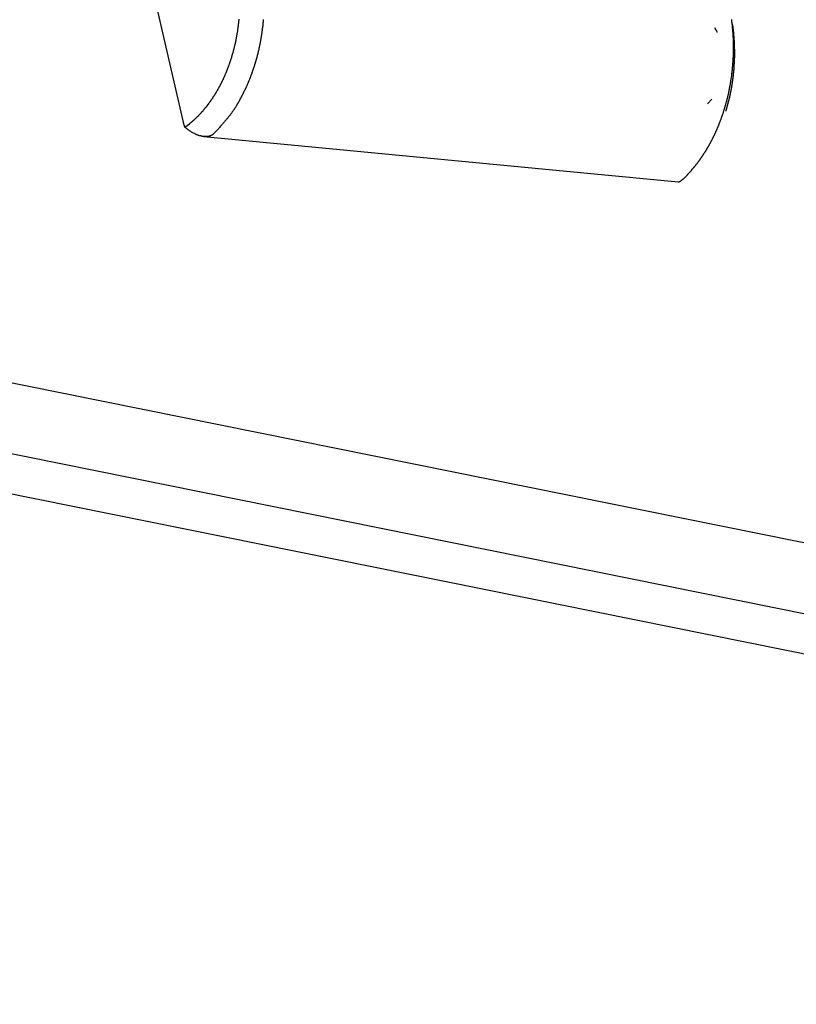
# Model space of a CAD drawing. Extents: x -29 to 29, y -16.3 to 16.2.
# Drawn here: x 6.6 to 8.9, y -7.4 to -4.5 of the extents above; entities that cross this region are included whole.
import ezdxf

# ---------------------------------------------------------------- set-up
doc = ezdxf.new("R2010")
doc.units = 0
doc.layers.get('0').update_dxf_attribs({"linetype": 'CONTINUOUS'})

msp = doc.modelspace()

# ---------------------------------------------------------------- linework, layer by layer
at = {"color": 0}
for points in [[(7.0796, -4.8515), (6.9216, -4.1683)], [(7.0796, -4.8515), (6.9216, -4.1683)], [(7.0796, -4.8515), (6.9216, -4.1683)], [(7.0796, -4.8515), (6.9216, -4.1683)], [(7.0796, -4.8515), (6.9216, -4.1683)], [(7.0796, -4.8515), (6.9216, -4.1683)], [(7.0796, -4.8515), (6.9216, -4.1683)], [(7.0796, -4.8515), (6.9216, -4.1683)], [(7.0796, -4.8515), (6.9216, -4.1683)], [(7.0796, -4.8515), (6.9216, -4.1683)], [(7.0796, -4.8515), (6.9216, -4.1683)], [(7.0796, -4.8515), (6.9216, -4.1683)], [(7.0796, -4.8515), (6.9216, -4.1683)], [(7.0796, -4.8515), (6.9216, -4.1683)], [(7.0796, -4.8515), (6.9216, -4.1683)], [(7.0796, -4.8515), (6.9216, -4.1683)], [(7.0796, -4.8515), (6.9216, -4.1683)], [(7.0796, -4.8515), (6.9216, -4.1683)], [(7.0796, -4.8515), (6.9216, -4.1683)], [(7.0796, -4.8515), (6.9216, -4.1683)], [(7.0796, -4.8515), (6.9216, -4.1683)], [(0.8246, -4.4471), (14.2193, -7.1503)], [(0.8246, -4.4471), (14.2193, -7.1503)], [(0.8246, -4.4471), (14.2193, -7.1503)], [(0.8246, -4.4471), (14.2193, -7.1503)], [(0.8246, -4.4471), (14.2193, -7.1503)], [(0.8246, -4.4471), (14.2193, -7.1503)], [(0.8246, -4.4471), (14.2193, -7.1503)], [(0.8246, -4.4471), (14.2193, -7.1503)], [(0.8246, -4.4471), (14.2193, -7.1503)], [(0.8246, -4.4471), (14.2193, -7.1503)], [(0.8246, -4.4471), (14.2193, -7.1503)], [(0.8246, -4.4471), (14.2193, -7.1503)], [(0.8246, -4.4471), (14.2193, -7.1503)], [(0.8246, -4.4471), (14.2193, -7.1503)], [(0.8246, -4.4471), (14.2193, -7.1503)], [(0.8246, -4.4471), (14.2193, -7.1503)], [(0.8246, -4.4471), (14.2193, -7.1503)], [(0.8246, -4.4471), (14.2193, -7.1503)], [(0.8246, -4.4471), (14.2193, -7.1503)], [(0.8246, -4.4471), (14.2193, -7.1503)], [(0.8246, -4.4471), (14.2193, -7.1503)], [(7.0814, -4.8578), (7.0946, -4.848), (7.0946, -4.848), (7.0952, -4.8471), (7.0961, -4.8465), (7.0968, -4.8458), (7.0977, -4.8452), (7.0983, -4.8443), (7.0992, -4.8437), (7.1001, -4.8431), (7.101, -4.8425), (7.1016, -4.8416), (7.1025, -4.841), (7.1033, -4.8403), (7.1042, -4.8397), (7.1048, -4.8388), (7.1057, -4.8382), (7.1066, -4.8376), (7.1075, -4.837), (7.1075, -4.837), (7.1081, -4.8361), (7.109, -4.8354), (7.1097, -4.8345), (7.1106, -4.8339), (7.1112, -4.833), (7.1121, -4.8324), (7.113, -4.8315), (7.1139, -4.8309), (7.1145, -4.83), (7.1154, -4.8293), (7.1161, -4.8284), (7.117, -4.8278), (7.1176, -4.8269), (7.1185, -4.8263), (7.1194, -4.8254), (7.1203, -4.8248), (7.1203, -4.8248), (7.1209, -4.8239), (7.1218, -4.823), (7.1224, -4.8221), (7.1233, -4.8213), (7.1239, -4.8204), (7.1248, -4.8195), (7.1257, -4.8186), (7.1266, -4.818), (7.1272, -4.8171), (7.1281, -4.8162), (7.1287, -4.8153), (7.1296, -4.8146), (7.1302, -4.8137), (7.1311, -4.8128), (7.132, -4.8119), (7.1329, -4.8113), (7.1329, -4.8113), (7.1335, -4.8102), (7.1344, -4.8093), (7.135, -4.8084), (7.1359, -4.8075), (7.1365, -4.8066), (7.1374, -4.8057), (7.1381, -4.8048), (7.139, -4.8039), (7.1396, -4.8029), (7.1405, -4.802), (7.1411, -4.8011), (7.142, -4.8002), (7.1426, -4.7993), (7.1435, -4.7984), (7.1443, -4.7975), (7.1452, -4.7966), (7.1452, -4.7966), (7.1458, -4.7954), (7.1466, -4.7945), (7.1472, -4.7935), (7.1481, -4.7926), (7.1487, -4.7914), (7.1496, -4.7905), (7.1502, -4.7896), (7.1511, -4.7887), (7.1517, -4.7875), (7.1525, -4.7866), (7.1531, -4.7856), (7.154, -4.7847), (7.1546, -4.7835), (7.1555, -4.7826), (7.1561, -4.7817), (7.157, -4.7808), (7.157, -4.7808), (7.1576, -4.7796), (7.1583, -4.7785), (7.1589, -4.7773), (7.1598, -4.7764), (7.1604, -4.7752), (7.1613, -4.7743), (7.1619, -4.7731), (7.1628, -4.7722), (7.1634, -4.771), (7.164, -4.77), (7.1646, -4.7688), (7.1655, -4.7679), (7.1661, -4.7667), (7.1669, -4.7658), (7.1675, -4.7646), (7.1684, -4.7637), (7.1684, -4.7637), (7.169, -4.7625), (7.1696, -4.7613), (7.1702, -4.7601), (7.1711, -4.7592), (7.1717, -4.758), (7.1723, -4.7568), (7.1729, -4.7556), (7.1738, -4.7547), (7.1744, -4.7535), (7.175, -4.7523), (7.1756, -4.7511), (7.1765, -4.7501), (7.1771, -4.7489), (7.1777, -4.7477), (7.1783, -4.7465), (7.1792, -4.7456), (7.1792, -4.7456), (7.1798, -4.7444), (7.1804, -4.7432), (7.181, -4.742), (7.1816, -4.7408), (7.1822, -4.7396), (7.1828, -4.7384), (7.1834, -4.7372), (7.1843, -4.736), (7.1849, -4.7348), (7.1855, -4.7336), (7.1861, -4.7324), (7.1867, -4.7312), (7.1873, -4.73), (7.1879, -4.7288), (7.1885, -4.7276), (7.1893, -4.7265), (7.1893, -4.7265), (7.1899, -4.725), (7.1905, -4.7238), (7.1911, -4.7226), (7.1917, -4.7214), (7.1923, -4.72), (7.1929, -4.7188), (7.1935, -4.7176), (7.1941, -4.7164), (7.1945, -4.7149), (7.1951, -4.7137), (7.1957, -4.7125), (7.1963, -4.7113), (7.1969, -4.7101), (7.1975, -4.7089), (7.1981, -4.7077), (7.1987, -4.7065), (7.1987, -4.7065), (7.199, -4.705), (7.1996, -4.7038), (7.2002, -4.7023), (7.2008, -4.7011), (7.2013, -4.6996), (7.2019, -4.6984), (7.2025, -4.6972), (7.2031, -4.696), (7.2034, -4.6945), (7.204, -4.6933), (7.2046, -4.6919), (7.2052, -4.6907), (7.2055, -4.6892), (7.2061, -4.688), (7.2067, -4.6868), (7.2073, -4.6856), (7.2073, -4.6856), (7.2076, -4.6841), (7.2082, -4.6829), (7.2086, -4.6814), (7.2092, -4.6802), (7.2095, -4.6787), (7.2101, -4.6775), (7.2107, -4.676), (7.2113, -4.6748), (7.2116, -4.6733), (7.2122, -4.6721), (7.2125, -4.6706), (7.2131, -4.6694), (7.2134, -4.6679), (7.214, -4.6667), (7.2145, -4.6652), (7.2151, -4.664), (7.2151, -4.664), (7.2154, -4.6625), (7.2158, -4.661), (7.2161, -4.6595), (7.2167, -4.6583), (7.217, -4.6568), (7.2176, -4.6556), (7.2179, -4.6541), (7.2185, -4.6529), (7.2188, -4.6514), (7.2192, -4.65), (7.2195, -4.6485), (7.2201, -4.6473), (7.2204, -4.6458), (7.221, -4.6446), (7.2213, -4.6431), (7.2219, -4.6419), (7.2219, -4.6419), (7.2222, -4.6404), (7.2225, -4.6389), (7.2228, -4.6374), (7.2234, -4.6362), (7.2237, -4.6347), (7.224, -4.6332), (7.2243, -4.6317), (7.2249, -4.6305), (7.2252, -4.629), (7.2255, -4.6275), (7.2258, -4.626), (7.2263, -4.6248), (7.2266, -4.6233), (7.2269, -4.622), (7.2272, -4.6205), (7.2278, -4.6193), (7.2278, -4.6193), (7.2281, -4.6178), (7.2284, -4.6163), (7.2287, -4.6148), (7.229, -4.6134), (7.2293, -4.6119), (7.2296, -4.6104), (7.2299, -4.6089), (7.2303, -4.6077), (7.2306, -4.6062), (7.2309, -4.6047), (7.2312, -4.6032), (7.2315, -4.602), (7.2318, -4.6005), (7.2321, -4.599), (7.2324, -4.5975), (7.2327, -4.5963), (7.2327, -4.5963), (7.2327, -4.5948), (7.233, -4.5933), (7.2333, -4.5918), (7.2336, -4.5904), (7.2338, -4.5889), (7.2341, -4.5874), (7.2344, -4.5859), (7.2347, -4.5847), (7.2347, -4.5832), (7.235, -4.5817), (7.2353, -4.5802), (7.2356, -4.5789), (7.2358, -4.5774), (7.2361, -4.5759), (7.2364, -4.5744), (7.2367, -4.5732), (7.2367, -4.5732), (7.2367, -4.5717), (7.237, -4.5702), (7.237, -4.5687), (7.2373, -4.5672), (7.2373, -4.5657), (7.2376, -4.5642), (7.2379, -4.5627), (7.2382, -4.5615), (7.2382, -4.56), (7.2385, -4.5585), (7.2385, -4.557), (7.2388, -4.5558), (7.2388, -4.5543), (7.2391, -4.5528), (7.2393, -4.5513), (7.2396, -4.5501), (7.2396, -4.5501), (7.2396, -4.5486), (7.2397, -4.5471), (7.2397, -4.5456), (7.24, -4.5441), (7.24, -4.5426), (7.2403, -4.5411)], [(7.311, -4.5418), (7.311, -4.5433), (7.3107, -4.5448), (7.3107, -4.5463), (7.3105, -4.5478), (7.3105, -4.5493), (7.3102, -4.5507), (7.3102, -4.5522), (7.3099, -4.5537), (7.3099, -4.5552), (7.3096, -4.5567), (7.3096, -4.5582), (7.3095, -4.5597), (7.3095, -4.5612), (7.3095, -4.5612), (7.3092, -4.5625), (7.3089, -4.564), (7.3086, -4.5655), (7.3086, -4.567), (7.3083, -4.5685), (7.3082, -4.57), (7.3079, -4.5715), (7.3079, -4.573), (7.3076, -4.5745), (7.3073, -4.576), (7.307, -4.5775), (7.307, -4.579), (7.3067, -4.5805), (7.3066, -4.582), (7.3063, -4.5835), (7.3063, -4.585), (7.3063, -4.585), (7.306, -4.5862), (7.3057, -4.5877), (7.3054, -4.5892), (7.3053, -4.5907), (7.305, -4.5922), (7.3047, -4.5937), (7.3044, -4.5952), (7.3044, -4.5967), (7.3041, -4.5982), (7.3038, -4.5997), (7.3035, -4.6012), (7.3032, -4.6027), (7.3029, -4.6042), (7.3026, -4.6057), (7.3023, -4.6072), (7.3023, -4.6087), (7.3023, -4.6087), (7.302, -4.6099), (7.3017, -4.6114), (7.3014, -4.6129), (7.3011, -4.6144), (7.3008, -4.6159), (7.3005, -4.6174), (7.3002, -4.6189), (7.2999, -4.6204), (7.2995, -4.6217), (7.2992, -4.6232), (7.2989, -4.6247), (7.2986, -4.6262), (7.2983, -4.6277), (7.298, -4.6292), (7.2977, -4.6307), (7.2974, -4.6322), (7.2974, -4.6322), (7.2968, -4.6334), (7.2965, -4.6349), (7.2962, -4.6364), (7.2959, -4.6379), (7.2954, -4.6392), (7.2951, -4.6407), (7.2948, -4.6422), (7.2945, -4.6437), (7.2939, -4.6449), (7.2936, -4.6464), (7.2933, -4.6479), (7.293, -4.6494), (7.2925, -4.6509), (7.2922, -4.6524), (7.2919, -4.6539), (7.2916, -4.6554), (7.2916, -4.6554), (7.291, -4.6566), (7.2907, -4.6581), (7.2901, -4.6596), (7.2898, -4.6611), (7.2892, -4.6623), (7.2889, -4.6638), (7.2885, -4.6653), (7.2882, -4.6668), (7.2876, -4.668), (7.2873, -4.6695), (7.2867, -4.671), (7.2864, -4.6725), (7.2858, -4.6738), (7.2855, -4.6753), (7.2851, -4.6768), (7.2848, -4.6783), (7.2848, -4.6783), (7.2842, -4.6795), (7.2837, -4.681), (7.2831, -4.6822), (7.2828, -4.6837), (7.2822, -4.6849), (7.2819, -4.6864), (7.2813, -4.6879), (7.281, -4.6894), (7.2804, -4.6906), (7.2799, -4.6921), (7.2793, -4.6934), (7.279, -4.6949), (7.2784, -4.6961), (7.2781, -4.6976), (7.2775, -4.6991), (7.2772, -4.7006), (7.2772, -4.7006), (7.2766, -4.7018), (7.276, -4.7033), (7.2754, -4.7045), (7.2751, -4.706), (7.2745, -4.7072), (7.274, -4.7087), (7.2734, -4.7099), (7.2731, -4.7114), (7.2725, -4.7126), (7.2719, -4.7141), (7.2713, -4.7153), (7.271, -4.7168), (7.2704, -4.718), (7.2698, -4.7195), (7.2692, -4.7208), (7.2689, -4.7223), (7.2689, -4.7223), (7.2683, -4.7235), (7.2677, -4.7247), (7.2671, -4.7259), (7.2665, -4.7274), (7.2659, -4.7286), (7.2653, -4.7301), (7.2647, -4.7313), (7.2643, -4.7328), (7.2637, -4.734), (7.2631, -4.7353), (7.2625, -4.7365), (7.2619, -4.738), (7.2613, -4.7392), (7.2607, -4.7407), (7.2601, -4.7419), (7.2596, -4.7434), (7.2596, -4.7434), (7.2588, -4.7446), (7.2582, -4.7458), (7.2576, -4.747), (7.257, -4.7485), (7.2563, -4.7497), (7.2557, -4.751), (7.2551, -4.7522), (7.2545, -4.7537), (7.2536, -4.7549), (7.253, -4.7561), (7.2524, -4.7573), (7.2518, -4.7588), (7.2511, -4.76), (7.2505, -4.7613), (7.2499, -4.7625), (7.2493, -4.764), (7.2493, -4.764), (7.2485, -4.765), (7.2479, -4.7662), (7.2473, -4.7674), (7.2467, -4.7686), (7.2461, -4.7698), (7.2455, -4.771), (7.2449, -4.7722), (7.2443, -4.7734), (7.2434, -4.7746), (7.2428, -4.7758), (7.2422, -4.777), (7.2416, -4.7782), (7.241, -4.7794), (7.2404, -4.7806), (7.2398, -4.7818), (7.2392, -4.783), (7.2392, -4.783), (7.2386, -4.7839), (7.238, -4.785), (7.2374, -4.7859), (7.2368, -4.7871), (7.2362, -4.788), (7.2356, -4.7892), (7.235, -4.7901), (7.2344, -4.7913), (7.2338, -4.7922), (7.2332, -4.7934), (7.2326, -4.7943), (7.232, -4.7955), (7.2314, -4.7964), (7.2308, -4.7976), (7.2302, -4.7985), (7.2296, -4.7997), (7.2296, -4.7997), (7.2287, -4.8008), (7.2278, -4.802), (7.2269, -4.8032), (7.2263, -4.8044), (7.2254, -4.8056), (7.2246, -4.8068), (7.2237, -4.808), (7.2231, -4.8092), (7.2222, -4.8103), (7.2213, -4.8115), (7.2204, -4.8127), (7.2196, -4.8139), (7.2187, -4.8151), (7.2178, -4.8163), (7.2169, -4.8175), (7.2163, -4.8187), (7.2163, -4.8187), (7.2148, -4.8202), (7.2136, -4.822), (7.2122, -4.8235), (7.211, -4.8253), (7.2095, -4.8268), (7.2083, -4.8286), (7.207, -4.8302), (7.2058, -4.832), (7.2043, -4.8335), (7.203, -4.8351), (7.2015, -4.8366), (7.2003, -4.8384), (7.1988, -4.8399), (7.1975, -4.8416), (7.196, -4.8431), (7.1948, -4.8449), (7.1948, -4.8449), (7.193, -4.8467), (7.1912, -4.8488), (7.1894, -4.8509), (7.1876, -4.853), (7.1858, -4.855), (7.184, -4.8571), (7.1822, -4.8592), (7.1805, -4.8613), (7.1785, -4.8631), (7.1767, -4.8652), (7.1749, -4.8671), (7.1731, -4.8692), (7.1712, -4.871), (7.1694, -4.8731), (7.1676, -4.8752), (7.1658, -4.8773)], [(8.5436, -5.0091), (8.5555, -4.9973), (8.5555, -4.9973), (8.5561, -4.9964), (8.5568, -4.9955), (8.5574, -4.9946), (8.5583, -4.994), (8.5589, -4.9931), (8.5598, -4.9925), (8.5604, -4.9916), (8.5613, -4.991), (8.5619, -4.9901), (8.5626, -4.9892), (8.5632, -4.9883), (8.5641, -4.9877), (8.5647, -4.9868), (8.5656, -4.9862), (8.5662, -4.9853), (8.5671, -4.9847), (8.5671, -4.9847), (8.5677, -4.9838), (8.5683, -4.9829), (8.5689, -4.982), (8.5698, -4.9811), (8.5704, -4.9802), (8.5713, -4.9793), (8.5719, -4.9784), (8.5728, -4.9778), (8.5734, -4.9769), (8.574, -4.976), (8.5746, -4.9751), (8.5755, -4.9744), (8.5761, -4.9735), (8.577, -4.9726), (8.5776, -4.9717), (8.5785, -4.9711), (8.5785, -4.9711), (8.5791, -4.9701), (8.5797, -4.9692), (8.5803, -4.9683), (8.5812, -4.9674), (8.5818, -4.9665), (8.5826, -4.9656), (8.5832, -4.9647), (8.5841, -4.9638), (8.5847, -4.9629), (8.5853, -4.962), (8.5859, -4.9611), (8.5868, -4.9602), (8.5874, -4.9593), (8.5882, -4.9584), (8.5888, -4.9575), (8.5897, -4.9566), (8.5897, -4.9566), (8.5903, -4.9554), (8.5909, -4.9545), (8.5915, -4.9536), (8.5924, -4.9527), (8.593, -4.9516), (8.5936, -4.9507), (8.5942, -4.9498), (8.5951, -4.9489), (8.5957, -4.9477), (8.5963, -4.9468), (8.5969, -4.9459), (8.5978, -4.945), (8.5984, -4.9439), (8.599, -4.943), (8.5996, -4.9421), (8.6005, -4.9412), (8.6005, -4.9412), (8.6011, -4.94), (8.6017, -4.9391), (8.6023, -4.9379), (8.6029, -4.937), (8.6035, -4.9358), (8.6041, -4.9349), (8.6047, -4.934), (8.6056, -4.9331), (8.6062, -4.9319), (8.6068, -4.931), (8.6074, -4.9298), (8.6081, -4.9289), (8.6087, -4.9277), (8.6093, -4.9268), (8.6099, -4.9259), (8.6108, -4.925), (8.6108, -4.925), (8.6114, -4.9238), (8.612, -4.9227), (8.6126, -4.9215), (8.6132, -4.9206), (8.6138, -4.9194), (8.6144, -4.9185), (8.615, -4.9173), (8.6158, -4.9164), (8.6164, -4.9152), (8.617, -4.9142), (8.6176, -4.913), (8.6182, -4.9121), (8.6188, -4.9109), (8.6194, -4.91), (8.62, -4.9088), (8.6207, -4.9079), (8.6207, -4.9079), (8.6212, -4.9067), (8.6218, -4.9055), (8.6224, -4.9043), (8.623, -4.9034), (8.6236, -4.9022), (8.6242, -4.9011), (8.6248, -4.8999), (8.6254, -4.899), (8.6259, -4.8978), (8.6265, -4.8966), (8.6271, -4.8954), (8.6277, -4.8945), (8.6283, -4.8933), (8.6289, -4.8922), (8.6295, -4.891), (8.6301, -4.8901), (8.6301, -4.8901), (8.6304, -4.8889), (8.631, -4.8877), (8.6316, -4.8865), (8.6322, -4.8853), (8.6328, -4.8841), (8.6334, -4.8829), (8.634, -4.8817), (8.6346, -4.8808), (8.6349, -4.8796), (8.6355, -4.8784), (8.6361, -4.8772), (8.6367, -4.8761), (8.6372, -4.8749), (8.6378, -4.8737), (8.6384, -4.8725), (8.639, -4.8716), (8.639, -4.8716), (8.6393, -4.8704), (8.6399, -4.8692), (8.6404, -4.868), (8.641, -4.8668), (8.6413, -4.8656), (8.6419, -4.8644), (8.6425, -4.8632), (8.6431, -4.862), (8.6434, -4.8608), (8.644, -4.8596), (8.6445, -4.8584), (8.6451, -4.8572), (8.6454, -4.856), (8.646, -4.8548), (8.6466, -4.8536), (8.6472, -4.8524), (8.6472, -4.8524), (8.6475, -4.8509), (8.6481, -4.8497), (8.6484, -4.8485), (8.649, -4.8473), (8.6493, -4.8461), (8.6499, -4.8449), (8.6504, -4.8437), (8.651, -4.8425), (8.6513, -4.8411), (8.6519, -4.8399), (8.6522, -4.8387), (8.6528, -4.8375), (8.6531, -4.8363), (8.6537, -4.8351), (8.6543, -4.8339), (8.6549, -4.8327), (8.6549, -4.8327), (8.6552, -4.8312), (8.6556, -4.83), (8.6559, -4.8288), (8.6565, -4.8276), (8.6568, -4.8261), (8.6574, -4.8249), (8.6577, -4.8237), (8.6583, -4.8225), (8.6586, -4.821), (8.6591, -4.8198), (8.6594, -4.8186), (8.66, -4.8174), (8.6603, -4.816), (8.6609, -4.8148), (8.6612, -4.8136), (8.6618, -4.8124), (8.6618, -4.8124), (8.6621, -4.8109), (8.6624, -4.8097), (8.6627, -4.8083), (8.6633, -4.8071), (8.6636, -4.8056), (8.664, -4.8044), (8.6643, -4.8032), (8.6649, -4.802), (8.6652, -4.8005), (8.6655, -4.7993), (8.6658, -4.798), (8.6664, -4.7968), (8.6667, -4.7953), (8.6671, -4.7941), (8.6674, -4.7929), (8.668, -4.7917), (8.668, -4.7917), (8.6683, -4.7902), (8.6686, -4.789), (8.6689, -4.7875), (8.6693, -4.7863), (8.6696, -4.7848), (8.6699, -4.7836), (8.6702, -4.7824), (8.6708, -4.7812), (8.6711, -4.7797), (8.6714, -4.7785), (8.6717, -4.777), (8.6721, -4.7758), (8.6724, -4.7743), (8.6727, -4.7731), (8.673, -4.7719), (8.6736, -4.7707), (8.6736, -4.7707), (8.6739, -4.7692), (8.6742, -4.768), (8.6745, -4.7665), (8.6748, -4.7653), (8.6751, -4.7638), (8.6754, -4.7626), (8.6757, -4.7612), (8.676, -4.76), (8.6762, -4.7585), (8.6765, -4.7573), (8.6768, -4.7558), (8.6771, -4.7546), (8.6774, -4.7531), (8.6777, -4.7519), (8.678, -4.7506), (8.6783, -4.7494), (8.6783, -4.7494), (8.6783, -4.7479), (8.6786, -4.7467), (8.6789, -4.7452), (8.6792, -4.744), (8.6794, -4.7425), (8.6797, -4.7413), (8.68, -4.7398), (8.6803, -4.7386), (8.6803, -4.7371), (8.6806, -4.7359), (8.6809, -4.7344), (8.6812, -4.7332), (8.6814, -4.7317), (8.6817, -4.7305), (8.682, -4.7292), (8.6823, -4.728), (8.6823, -4.728), (8.6823, -4.7265), (8.6826, -4.7253), (8.6827, -4.7238), (8.683, -4.7226), (8.683, -4.7211), (8.6833, -4.7199), (8.6836, -4.7184), (8.6839, -4.7172), (8.6839, -4.7157), (8.6842, -4.7145), (8.6844, -4.713), (8.6847, -4.7118), (8.6847, -4.7103), (8.685, -4.7091), (8.6853, -4.7076), (8.6856, -4.7064), (8.6856, -4.7064), (8.6856, -4.7049), (8.6859, -4.7037), (8.6859, -4.7022), (8.6862, -4.701), (8.6862, -4.6995), (8.6865, -4.6983), (8.6865, -4.6968), (8.6868, -4.6956), (8.6868, -4.6941), (8.6871, -4.6929), (8.6871, -4.6914), (8.6874, -4.6902), (8.6874, -4.6887), (8.6877, -4.6875), (8.6878, -4.6861), (8.6881, -4.6849), (8.6881, -4.6849), (8.6881, -4.6834), (8.6881, -4.6822), (8.6881, -4.6807), (8.6884, -4.6795), (8.6884, -4.678), (8.6886, -4.6768), (8.6886, -4.6753), (8.6889, -4.6741), (8.6889, -4.6726), (8.6889, -4.6714), (8.6889, -4.6699), (8.6892, -4.6687), (8.6892, -4.6672), (8.6895, -4.666), (8.6895, -4.6647), (8.6898, -4.6635), (8.6898, -4.6635), (8.6898, -4.662), (8.6898, -4.6608), (8.6898, -4.6593), (8.6899, -4.6581), (8.6899, -4.6566), (8.6899, -4.6554), (8.6899, -4.6539), (8.6902, -4.6527), (8.6902, -4.6512), (8.6902, -4.65), (8.6902, -4.6485), (8.6905, -4.6473), (8.6905, -4.6458), (8.6905, -4.6446), (8.6905, -4.6434), (8.6908, -4.6422), (8.6908, -4.6422), (8.6908, -4.6407), (8.6908, -4.6395), (8.6908, -4.638), (8.6908, -4.6368), (8.6908, -4.6353), (8.6908, -4.6341), (8.6908, -4.6328), (8.6909, -4.6316), (8.6909, -4.6301), (8.6909, -4.6289), (8.6909, -4.6274), (8.6909, -4.6262), (8.6909, -4.6247), (8.6909, -4.6235), (8.6909, -4.6223), (8.691, -4.6211), (8.691, -4.6211), (8.6908, -4.6196), (8.6908, -4.6184), (8.6908, -4.6169), (8.6908, -4.6157), (8.6908, -4.6142), (8.6908, -4.613), (8.6908, -4.6118), (8.6908, -4.6106), (8.6905, -4.6091), (8.6905, -4.6079), (8.6905, -4.6067), (8.6905, -4.6055), (8.6905, -4.604), (8.6905, -4.6028), (8.6905, -4.6016), (8.6905, -4.6004), (8.6905, -4.6004), (8.6902, -4.5989), (8.6902, -4.5977), (8.6902, -4.5965), (8.6902, -4.5953), (8.69, -4.5938), (8.69, -4.5926), (8.69, -4.5914), (8.69, -4.5902), (8.6897, -4.5887), (8.6897, -4.5875), (8.6897, -4.5863), (8.6897, -4.5851), (8.6894, -4.5836), (8.6894, -4.5824), (8.6894, -4.5812), (8.6894, -4.58), (8.6894, -4.58), (8.6891, -4.5785), (8.6891, -4.5773), (8.6888, -4.5761), (8.6888, -4.5749), (8.6885, -4.5736), (8.6885, -4.5724), (8.6885, -4.5712), (8.6885, -4.57), (8.6882, -4.5685), (8.6882, -4.5673), (8.6879, -4.5661), (8.6879, -4.5649), (8.6876, -4.5637), (8.6876, -4.5625), (8.6876, -4.5613), (8.6876, -4.5601), (8.6876, -4.5601), (8.6873, -4.5587), (8.6873, -4.5575), (8.687, -4.5563), (8.687, -4.5551), (8.6867, -4.5539), (8.6867, -4.5527), (8.6864, -4.5515), (8.6864, -4.5503), (8.6861, -4.5491), (8.686, -4.5479), (8.6857, -4.5467), (8.6857, -4.5455), (8.6854, -4.5443), (8.6854, -4.5431), (8.6851, -4.5419)], [(8.6872, -4.5545), (8.6883, -4.5623), (8.6883, -4.5623), (8.6883, -4.5626), (8.6883, -4.5632), (8.6883, -4.5635), (8.6884, -4.5641), (8.6884, -4.5644), (8.6884, -4.565), (8.6884, -4.5656), (8.6887, -4.5662), (8.6887, -4.5665), (8.6887, -4.5671), (8.6887, -4.5676), (8.689, -4.5682), (8.689, -4.5685), (8.689, -4.5691), (8.689, -4.5697), (8.6893, -4.5703), (8.6893, -4.5703), (8.6893, -4.5706), (8.6893, -4.5712), (8.6893, -4.5715), (8.6893, -4.5721), (8.6893, -4.5724), (8.6893, -4.573), (8.6893, -4.5736), (8.6896, -4.5742), (8.6896, -4.5745), (8.6896, -4.5751), (8.6896, -4.5756), (8.6899, -4.5762), (8.6899, -4.5765), (8.6899, -4.5771), (8.6899, -4.5777), (8.6902, -4.5783), (8.6902, -4.5783), (8.6902, -4.5786), (8.6902, -4.5792), (8.6902, -4.5796), (8.6902, -4.5802), (8.6902, -4.5805), (8.6902, -4.5811), (8.6902, -4.5817), (8.6905, -4.5823), (8.6905, -4.5826), (8.6905, -4.5832), (8.6905, -4.5838), (8.6907, -4.5844), (8.6907, -4.5847), (8.6907, -4.5853), (8.6907, -4.5859), (8.691, -4.5865), (8.691, -4.5865), (8.691, -4.5868), (8.691, -4.5874), (8.691, -4.5878), (8.691, -4.5884), (8.691, -4.5887), (8.691, -4.5893), (8.691, -4.5899), (8.6913, -4.5905), (8.6913, -4.5908), (8.6913, -4.5914), (8.6913, -4.592), (8.6914, -4.5926), (8.6914, -4.5929), (8.6914, -4.5935), (8.6914, -4.5941), (8.6917, -4.5947), (8.6917, -4.5947), (8.6917, -4.595), (8.6917, -4.5956), (8.6917, -4.5961), (8.6917, -4.5967), (8.6917, -4.597), (8.6917, -4.5976), (8.6917, -4.5982), (8.692, -4.5988), (8.692, -4.5991), (8.692, -4.5997), (8.692, -4.6003), (8.692, -4.6009), (8.692, -4.6012), (8.692, -4.6018), (8.692, -4.6024), (8.6923, -4.603), (8.6923, -4.603), (8.6923, -4.6033), (8.6923, -4.6039), (8.6923, -4.6045), (8.6923, -4.6051), (8.6923, -4.6054), (8.6923, -4.606), (8.6923, -4.6066), (8.6924, -4.6072), (8.6924, -4.6075), (8.6924, -4.6081), (8.6924, -4.6087), (8.6924, -4.6093), (8.6924, -4.6096), (8.6924, -4.6102), (8.6924, -4.6108), (8.6927, -4.6114), (8.6927, -4.6114), (8.6927, -4.6117), (8.6927, -4.6123), (8.6927, -4.6129), (8.6927, -4.6135), (8.6927, -4.6138), (8.6927, -4.6144), (8.6927, -4.615), (8.6928, -4.6156), (8.6928, -4.6159), (8.6928, -4.6165), (8.6928, -4.6171), (8.6928, -4.6177), (8.6928, -4.6181), (8.6928, -4.6187), (8.6928, -4.6193), (8.6931, -4.6199), (8.6931, -4.6199), (8.6931, -4.6202), (8.6931, -4.6208), (8.6931, -4.6214), (8.6931, -4.622), (8.6931, -4.6223), (8.6931, -4.6229), (8.6931, -4.6235), (8.6931, -4.6241), (8.6931, -4.6244), (8.6931, -4.625), (8.6931, -4.6256), (8.6931, -4.6262), (8.6931, -4.6266), (8.6931, -4.6272), (8.6931, -4.6278), (8.6933, -4.6284), (8.6933, -4.6284), (8.6933, -4.6287), (8.6933, -4.6293), (8.6933, -4.6299), (8.6933, -4.6305), (8.6933, -4.6308), (8.6933, -4.6314), (8.6933, -4.632), (8.6933, -4.6326), (8.6933, -4.6329), (8.6933, -4.6335), (8.6933, -4.6341), (8.6933, -4.6347), (8.6933, -4.6352), (8.6933, -4.6358), (8.6933, -4.6364), (8.6933, -4.637), (8.6933, -4.637), (8.6933, -4.6373), (8.6933, -4.6379), (8.6933, -4.6385), (8.6933, -4.6391), (8.6933, -4.6394), (8.6933, -4.64), (8.6933, -4.6406), (8.6933, -4.6412), (8.6933, -4.6415), (8.6933, -4.6421), (8.6933, -4.6427), (8.6933, -4.6433), (8.6933, -4.6438), (8.6933, -4.6444), (8.6933, -4.645), (8.6933, -4.6456), (8.6933, -4.6456), (8.6932, -4.6459), (8.6932, -4.6465), (8.6932, -4.6471), (8.6932, -4.6477), (8.6932, -4.648), (8.6932, -4.6486), (8.6932, -4.6492), (8.6932, -4.6498), (8.6932, -4.6501), (8.6932, -4.6507), (8.6932, -4.6513), (8.6932, -4.6519), (8.6932, -4.6525), (8.6932, -4.6531), (8.6932, -4.6537), (8.6932, -4.6543), (8.6932, -4.6543), (8.6929, -4.6546), (8.6929, -4.6552), (8.6929, -4.6558), (8.6929, -4.6564), (8.6929, -4.6568), (8.6929, -4.6574), (8.6929, -4.658), (8.6929, -4.6586), (8.6929, -4.6589), (8.6929, -4.6595), (8.6929, -4.6601), (8.6929, -4.6607), (8.6929, -4.6613), (8.6929, -4.6619), (8.6929, -4.6625), (8.6929, -4.6631), (8.6929, -4.6631), (8.6926, -4.6634), (8.6926, -4.664), (8.6926, -4.6646), (8.6926, -4.6652), (8.6926, -4.6655), (8.6926, -4.6661), (8.6926, -4.6667), (8.6926, -4.6673), (8.6924, -4.6676), (8.6924, -4.6682), (8.6924, -4.6688), (8.6924, -4.6694), (8.6924, -4.67), (8.6924, -4.6706), (8.6924, -4.6712), (8.6924, -4.6718), (8.6924, -4.6718), (8.6921, -4.6721), (8.6921, -4.6727), (8.6921, -4.6733), (8.6921, -4.6739), (8.6921, -4.6743), (8.6921, -4.6749), (8.6921, -4.6755), (8.6921, -4.6761), (8.6919, -4.6764), (8.6919, -4.677), (8.6919, -4.6776), (8.6919, -4.6782), (8.6919, -4.6788), (8.6919, -4.6794), (8.6919, -4.68), (8.6919, -4.6806), (8.6919, -4.6806), (8.6916, -4.6809), (8.6916, -4.6815), (8.6916, -4.6821), (8.6916, -4.6827), (8.6915, -4.6831), (8.6915, -4.6837), (8.6915, -4.6843), (8.6915, -4.6849), (8.6912, -4.6852), (8.6912, -4.6858), (8.6912, -4.6864), (8.6912, -4.687), (8.6912, -4.6876), (8.6912, -4.6882), (8.6912, -4.6888), (8.6912, -4.6894), (8.6912, -4.6894), (8.6909, -4.6897), (8.6909, -4.6903), (8.6909, -4.6909), (8.6909, -4.6915), (8.6907, -4.692), (8.6907, -4.6926), (8.6907, -4.6932), (8.6907, -4.6938), (8.6904, -4.6941), (8.6904, -4.6947), (8.6904, -4.6953), (8.6904, -4.6959), (8.6904, -4.6965), (8.6904, -4.6971), (8.6904, -4.6977), (8.6904, -4.6983), (8.6904, -4.6983), (8.6901, -4.6986), (8.6901, -4.6992), (8.6901, -4.6998), (8.6901, -4.7004), (8.6898, -4.7008), (8.6898, -4.7014), (8.6898, -4.702), (8.6898, -4.7026), (8.6895, -4.7029), (8.6895, -4.7035), (8.6895, -4.7041), (8.6895, -4.7047), (8.6895, -4.7053), (8.6895, -4.7059), (8.6895, -4.7065), (8.6895, -4.7071), (8.6895, -4.7071), (8.6892, -4.7074), (8.6892, -4.708), (8.6892, -4.7086), (8.6892, -4.7092), (8.6889, -4.7097), (8.6889, -4.7103), (8.6889, -4.7109), (8.6889, -4.7115), (8.6886, -4.7118), (8.6886, -4.7124), (8.6886, -4.713), (8.6886, -4.7136), (8.6884, -4.7142), (8.6884, -4.7148), (8.6884, -4.7154), (8.6884, -4.716), (8.6884, -4.716), (8.6881, -4.7163), (8.6881, -4.7169), (8.6881, -4.7175), (8.6881, -4.7181), (8.6878, -4.7185), (8.6878, -4.7191), (8.6878, -4.7197), (8.6878, -4.7203), (8.6875, -4.7206), (8.6875, -4.7212), (8.6875, -4.7218), (8.6875, -4.7224), (8.6872, -4.723), (8.6872, -4.7236), (8.6872, -4.7242), (8.6872, -4.7248), (8.6872, -4.7248), (8.6869, -4.7251), (8.6869, -4.7257), (8.6867, -4.7263), (8.6867, -4.7269), (8.6864, -4.7272), (8.6864, -4.7278), (8.6864, -4.7284), (8.6864, -4.729), (8.6861, -4.7293), (8.6861, -4.7299), (8.6861, -4.7305), (8.6861, -4.7311), (8.6858, -4.7317), (8.6858, -4.7323), (8.6858, -4.7329), (8.6858, -4.7335), (8.6858, -4.7335), (8.6855, -4.7338), (8.6855, -4.7344), (8.6853, -4.735), (8.6853, -4.7356), (8.685, -4.7361), (8.685, -4.7367), (8.685, -4.7373), (8.685, -4.7379), (8.6847, -4.7382), (8.6847, -4.7388), (8.6847, -4.7394), (8.6847, -4.74), (8.6844, -4.7406), (8.6844, -4.7412), (8.6844, -4.7418), (8.6844, -4.7424), (8.6844, -4.7424), (8.6841, -4.7427), (8.6841, -4.7433), (8.6838, -4.7439), (8.6838, -4.7445), (8.6835, -4.7451), (8.6835, -4.7457), (8.6835, -4.7463), (8.6835, -4.7469), (8.6832, -4.7472), (8.6832, -4.7478), (8.683, -4.7484), (8.683, -4.749), (8.6827, -4.7496), (8.6827, -4.7502), (8.6827, -4.7508), (8.6827, -4.7514), (8.6827, -4.7514), (8.6824, -4.7517), (8.6824, -4.7523), (8.6821, -4.7529), (8.6821, -4.7535), (8.6818, -4.7538), (8.6818, -4.7544), (8.6818, -4.755), (8.6818, -4.7556), (8.6815, -4.7559), (8.6815, -4.7565), (8.6813, -4.7571), (8.6813, -4.7577), (8.681, -4.7581), (8.681, -4.7587), (8.681, -4.7593), (8.681, -4.7599), (8.681, -4.7599), (8.6807, -4.7602), (8.6807, -4.7608), (8.6804, -4.7611), (8.6804, -4.7617), (8.6801, -4.762), (8.6801, -4.7626), (8.6801, -4.763), (8.6801, -4.7636), (8.6798, -4.7639), (8.6798, -4.7645), (8.6797, -4.7648), (8.6797, -4.7654), (8.6794, -4.7657), (8.6794, -4.7663), (8.6794, -4.7669), (8.6794, -4.7675), (8.6794, -4.7675), (8.6791, -4.7681), (8.6791, -4.7687), (8.6788, -4.7693), (8.6788, -4.7699), (8.6785, -4.7705), (8.6785, -4.7711), (8.6782, -4.7717), (8.6782, -4.7723), (8.6779, -4.7729), (8.6779, -4.7735), (8.6776, -4.7741), (8.6776, -4.7747), (8.6773, -4.7753), (8.6773, -4.7759), (8.6771, -4.7765), (8.6771, -4.7772), (8.6771, -4.7772), (8.6768, -4.7781), (8.6765, -4.779), (8.6762, -4.7799), (8.676, -4.7808), (8.6757, -4.7817), (8.6754, -4.7826), (8.6751, -4.7835), (8.6751, -4.7844), (8.6748, -4.7853), (8.6745, -4.7862), (8.6742, -4.7871), (8.6741, -4.788), (8.6738, -4.7889), (8.6735, -4.7898), (8.6732, -4.7907), (8.6732, -4.7919), (8.6732, -4.7919), (8.6726, -4.793), (8.6723, -4.7942), (8.672, -4.7954), (8.6717, -4.7966), (8.6714, -4.7978), (8.6711, -4.799), (8.6708, -4.8002), (8.6705, -4.8014), (8.67, -4.8026), (8.6697, -4.8038), (8.6694, -4.805), (8.6691, -4.8062), (8.6688, -4.8074), (8.6685, -4.8086), (8.6682, -4.8098), (8.6679, -4.811)], [(8.636, -4.566), (8.636, -4.566)], [(8.6442, -4.5799), (8.636, -4.566)], [(8.6442, -4.5799), (8.636, -4.566)], [(8.6442, -4.5799), (8.636, -4.566)], [(8.6442, -4.5799), (8.636, -4.566)], [(8.6442, -4.5799), (8.636, -4.566)], [(8.6442, -4.5799), (8.636, -4.566)], [(8.6442, -4.5799), (8.636, -4.566)], [(8.6442, -4.5799), (8.636, -4.566)], [(8.6442, -4.5799), (8.636, -4.566)], [(8.6442, -4.5799), (8.636, -4.566)], [(8.6442, -4.5799), (8.636, -4.566)], [(8.6442, -4.5799), (8.636, -4.566)], [(8.6442, -4.5799), (8.636, -4.566)], [(8.6442, -4.5799), (8.636, -4.566)], [(8.6442, -4.5799), (8.636, -4.566)], [(8.6442, -4.5799), (8.636, -4.566)], [(8.6442, -4.5799), (8.636, -4.566)], [(8.6442, -4.5799), (8.636, -4.566)], [(8.6442, -4.5799), (8.636, -4.566)], [(8.6442, -4.5799), (8.636, -4.566)], [(8.6442, -4.5799), (8.636, -4.566)], [(8.6442, -4.5799), (8.6442, -4.5799)], [(14.1435, -7.344), (0.7488, -4.6408)], [(14.1435, -7.344), (0.7488, -4.6408)], [(14.1435, -7.344), (0.7488, -4.6408)], [(14.1435, -7.344), (0.7488, -4.6408)], [(14.1435, -7.344), (0.7488, -4.6408)], [(14.1435, -7.344), (0.7488, -4.6408)], [(14.1435, -7.344), (0.7488, -4.6408)], [(14.1435, -7.344), (0.7488, -4.6408)], [(14.1435, -7.344), (0.7488, -4.6408)], [(14.1435, -7.344), (0.7488, -4.6408)], [(14.1435, -7.344), (0.7488, -4.6408)], [(14.1435, -7.344), (0.7488, -4.6408)], [(14.1435, -7.344), (0.7488, -4.6408)], [(14.1435, -7.344), (0.7488, -4.6408)], [(14.1435, -7.344), (0.7488, -4.6408)], [(14.1435, -7.344), (0.7488, -4.6408)], [(14.1435, -7.344), (0.7488, -4.6408)], [(14.1435, -7.344), (0.7488, -4.6408)], [(14.1435, -7.344), (0.7488, -4.6408)], [(14.1435, -7.344), (0.7488, -4.6408)], [(14.1435, -7.344), (0.7488, -4.6408)], [(0.6113, -4.7304), (13.9929, -7.4309)], [(0.6113, -4.7304), (13.9929, -7.4309)], [(0.6113, -4.7304), (13.9929, -7.4309)], [(0.6113, -4.7304), (13.9929, -7.4309)], [(0.6113, -4.7304), (13.9929, -7.4309)], [(0.6113, -4.7304), (13.9929, -7.4309)], [(0.6113, -4.7304), (13.9929, -7.4309)], [(0.6113, -4.7304), (13.9929, -7.4309)], [(0.6113, -4.7304), (13.9929, -7.4309)], [(0.6113, -4.7304), (13.9929, -7.4309)], [(0.6113, -4.7304), (13.9929, -7.4309)], [(0.6113, -4.7304), (13.9929, -7.4309)], [(0.6113, -4.7304), (13.9929, -7.4309)], [(0.6113, -4.7304), (13.9929, -7.4309)], [(0.6113, -4.7304), (13.9929, -7.4309)], [(0.6113, -4.7304), (13.9929, -7.4309)], [(0.6113, -4.7304), (13.9929, -7.4309)], [(0.6113, -4.7304), (13.9929, -7.4309)], [(0.6113, -4.7304), (13.9929, -7.4309)], [(0.6113, -4.7304), (13.9929, -7.4309)], [(0.6113, -4.7304), (13.9929, -7.4309)], [(8.6146, -4.7893), (8.6273, -4.775)], [(8.6146, -4.7893), (8.6273, -4.775)], [(8.6146, -4.7893), (8.6273, -4.775)], [(8.6146, -4.7893), (8.6273, -4.775)], [(8.6146, -4.7893), (8.6273, -4.775)], [(8.6146, -4.7893), (8.6273, -4.775)], [(8.6146, -4.7893), (8.6273, -4.775)], [(8.6146, -4.7893), (8.6273, -4.775)], [(8.6146, -4.7893), (8.6273, -4.775)], [(8.6146, -4.7893), (8.6273, -4.775)], [(8.6146, -4.7893), (8.6273, -4.775)], [(8.6146, -4.7893), (8.6273, -4.775)], [(8.6146, -4.7893), (8.6273, -4.775)], [(8.6146, -4.7893), (8.6273, -4.775)], [(8.6146, -4.7893), (8.6273, -4.775)], [(8.6146, -4.7893), (8.6273, -4.775)], [(8.6146, -4.7893), (8.6273, -4.775)], [(8.6146, -4.7893), (8.6273, -4.775)], [(8.6146, -4.7893), (8.6273, -4.775)], [(8.6146, -4.7893), (8.6273, -4.775)], [(8.6146, -4.7893), (8.6273, -4.775)], [(8.6146, -4.7893), (8.6146, -4.7893)], [(8.6273, -4.775), (8.6273, -4.775)], [(7.0796, -4.8515), (7.0796, -4.8515)], [(7.0814, -4.8578), (7.0814, -4.8576), (7.0814, -4.8576), (7.0813, -4.8574), (7.0813, -4.8574), (7.0813, -4.8574), (7.0813, -4.8574), (7.0813, -4.8574), (7.0813, -4.8574), (7.0813, -4.8574), (7.0813, -4.8574), (7.0813, -4.8574), (7.0813, -4.8574), (7.0813, -4.8574), (7.0813, -4.8574), (7.0813, -4.8574), (7.0813, -4.8574), (7.0813, -4.8574), (7.0813, -4.8574), (7.0813, -4.8574), (7.0812, -4.8572), (7.0812, -4.8572), (7.0812, -4.8572), (7.0812, -4.8572), (7.0812, -4.8572), (7.0812, -4.8572), (7.0812, -4.8572), (7.0812, -4.8572), (7.0812, -4.8572), (7.0812, -4.8572), (7.0812, -4.8572), (7.0812, -4.8572), (7.0812, -4.8572), (7.0812, -4.8572), (7.0812, -4.8572), (7.0812, -4.8572), (7.0812, -4.8572), (7.0812, -4.857), (7.0812, -4.857), (7.0812, -4.857), (7.0812, -4.857), (7.0812, -4.857), (7.0812, -4.857), (7.0812, -4.857), (7.0812, -4.857), (7.0812, -4.857), (7.0812, -4.857), (7.0812, -4.857), (7.0812, -4.857), (7.0812, -4.857), (7.0812, -4.857), (7.0812, -4.857), (7.0812, -4.857), (7.0812, -4.857), (7.0811, -4.8568), (7.0811, -4.8568), (7.0811, -4.8568), (7.0811, -4.8568), (7.0811, -4.8568), (7.0811, -4.8568), (7.0811, -4.8568), (7.0811, -4.8568), (7.0811, -4.8568), (7.0811, -4.8568), (7.0811, -4.8568), (7.0811, -4.8568), (7.0811, -4.8568), (7.0811, -4.8568), (7.0811, -4.8568), (7.0811, -4.8568), (7.0811, -4.8568), (7.081, -4.8566), (7.081, -4.8566), (7.081, -4.8566), (7.081, -4.8566), (7.081, -4.8566), (7.081, -4.8566), (7.081, -4.8566), (7.081, -4.8566), (7.081, -4.8566), (7.081, -4.8566), (7.081, -4.8566), (7.081, -4.8566), (7.081, -4.8566), (7.081, -4.8566), (7.081, -4.8566), (7.081, -4.8566), (7.081, -4.8566), (7.081, -4.8563), (7.081, -4.8563), (7.081, -4.8563), (7.081, -4.8563), (7.081, -4.8563), (7.081, -4.8563), (7.081, -4.8563), (7.081, -4.8563), (7.081, -4.8563), (7.081, -4.8563), (7.081, -4.8563), (7.081, -4.8563), (7.081, -4.8563), (7.081, -4.8563), (7.081, -4.8563), (7.081, -4.8563), (7.081, -4.8563), (7.0809, -4.8561), (7.0809, -4.8561), (7.0809, -4.8561), (7.0809, -4.8561), (7.0809, -4.8561), (7.0809, -4.8561), (7.0809, -4.8561), (7.0809, -4.8561), (7.0809, -4.8561), (7.0809, -4.8561), (7.0809, -4.8561), (7.0809, -4.8561), (7.0809, -4.8561), (7.0809, -4.8561), (7.0809, -4.8561), (7.0809, -4.8561), (7.0809, -4.8561), (7.0808, -4.8559), (7.0808, -4.8559), (7.0808, -4.8559), (7.0808, -4.8559), (7.0808, -4.8559), (7.0808, -4.8559), (7.0808, -4.8559), (7.0808, -4.8559), (7.0808, -4.8559), (7.0808, -4.8559), (7.0808, -4.8559), (7.0808, -4.8559), (7.0808, -4.8559), (7.0808, -4.8559), (7.0808, -4.8559), (7.0808, -4.8559), (7.0808, -4.8559), (7.0808, -4.8557), (7.0808, -4.8557), (7.0808, -4.8557), (7.0808, -4.8557), (7.0808, -4.8557), (7.0808, -4.8557), (7.0808, -4.8557), (7.0808, -4.8557), (7.0808, -4.8557), (7.0808, -4.8557), (7.0808, -4.8557), (7.0808, -4.8557), (7.0808, -4.8557), (7.0808, -4.8557), (7.0808, -4.8557), (7.0808, -4.8557), (7.0808, -4.8557), (7.0807, -4.8555), (7.0807, -4.8555), (7.0807, -4.8555), (7.0807, -4.8555), (7.0807, -4.8555), (7.0807, -4.8555), (7.0807, -4.8555), (7.0807, -4.8555), (7.0807, -4.8555), (7.0807, -4.8555), (7.0807, -4.8555), (7.0807, -4.8555), (7.0807, -4.8555), (7.0807, -4.8555), (7.0807, -4.8555), (7.0807, -4.8555), (7.0807, -4.8555), (7.0806, -4.8553), (7.0806, -4.8553), (7.0806, -4.8553), (7.0806, -4.8553), (7.0806, -4.8553), (7.0806, -4.8553), (7.0806, -4.8553), (7.0806, -4.8553), (7.0806, -4.8553), (7.0806, -4.8553), (7.0806, -4.8553), (7.0806, -4.8553), (7.0806, -4.8553), (7.0806, -4.8553), (7.0806, -4.8553), (7.0806, -4.8553), (7.0806, -4.8553), (7.0806, -4.8551), (7.0806, -4.8551), (7.0806, -4.8551), (7.0806, -4.8551), (7.0806, -4.8551), (7.0806, -4.8551), (7.0806, -4.8551), (7.0806, -4.8551), (7.0806, -4.8551), (7.0806, -4.8551), (7.0806, -4.8551), (7.0806, -4.8551), (7.0806, -4.8551), (7.0806, -4.8551), (7.0806, -4.8551), (7.0806, -4.8551), (7.0806, -4.8551), (7.0805, -4.8549), (7.0805, -4.8549), (7.0805, -4.8549), (7.0805, -4.8549), (7.0805, -4.8549), (7.0805, -4.8549), (7.0805, -4.8549), (7.0805, -4.8549), (7.0805, -4.8549), (7.0805, -4.8549), (7.0805, -4.8549), (7.0805, -4.8549), (7.0805, -4.8549), (7.0805, -4.8549), (7.0805, -4.8549), (7.0805, -4.8549), (7.0805, -4.8549), (7.0804, -4.8547), (7.0804, -4.8547), (7.0804, -4.8547), (7.0804, -4.8547), (7.0804, -4.8547), (7.0804, -4.8547), (7.0804, -4.8547), (7.0804, -4.8547), (7.0804, -4.8547), (7.0804, -4.8547), (7.0804, -4.8547), (7.0804, -4.8547), (7.0804, -4.8547), (7.0804, -4.8547), (7.0804, -4.8547), (7.0804, -4.8547), (7.0804, -4.8547), (7.0804, -4.8544), (7.0804, -4.8544), (7.0804, -4.8544), (7.0804, -4.8544), (7.0804, -4.8544), (7.0804, -4.8544), (7.0804, -4.8544), (7.0804, -4.8544), (7.0804, -4.8544), (7.0804, -4.8544), (7.0804, -4.8544), (7.0804, -4.8544), (7.0804, -4.8544), (7.0804, -4.8544), (7.0804, -4.8544), (7.0804, -4.8544), (7.0804, -4.8544), (7.0803, -4.8542), (7.0803, -4.8542), (7.0803, -4.8542), (7.0803, -4.8542), (7.0803, -4.8542), (7.0803, -4.8542), (7.0803, -4.8542), (7.0803, -4.8542), (7.0803, -4.8542), (7.0803, -4.8542), (7.0803, -4.8542), (7.0803, -4.8542), (7.0803, -4.8542), (7.0803, -4.8542), (7.0803, -4.8542), (7.0803, -4.8542), (7.0803, -4.8542), (7.0803, -4.854), (7.0803, -4.854), (7.0803, -4.854), (7.0803, -4.854), (7.0803, -4.854), (7.0803, -4.854), (7.0803, -4.854), (7.0803, -4.854), (7.0803, -4.854), (7.0803, -4.854), (7.0803, -4.854), (7.0803, -4.854), (7.0803, -4.854), (7.0803, -4.854), (7.0803, -4.854), (7.0803, -4.854), (7.0803, -4.854), (7.0802, -4.8538), (7.0802, -4.8538), (7.0802, -4.8538), (7.0802, -4.8538), (7.0802, -4.8538), (7.0802, -4.8538), (7.0802, -4.8538), (7.0802, -4.8538), (7.0802, -4.8538), (7.0802, -4.8538), (7.0802, -4.8538), (7.0802, -4.8538), (7.0802, -4.8538), (7.0802, -4.8538), (7.0802, -4.8538), (7.0802, -4.8538), (7.0802, -4.8538), (7.0801, -4.8536), (7.0801, -4.8536), (7.0801, -4.8536), (7.0801, -4.8536), (7.0801, -4.8536), (7.0801, -4.8536), (7.0801, -4.8536), (7.0801, -4.8536), (7.0801, -4.8536), (7.0801, -4.8536), (7.0801, -4.8536), (7.0801, -4.8536), (7.0801, -4.8536), (7.0801, -4.8536), (7.0801, -4.8536), (7.0801, -4.8536), (7.0801, -4.8536), (7.0801, -4.8534), (7.0801, -4.8534), (7.0801, -4.8534), (7.0801, -4.8534), (7.0801, -4.8534), (7.0801, -4.8534), (7.0801, -4.8534), (7.0801, -4.8534), (7.0801, -4.8534), (7.0801, -4.8534), (7.0801, -4.8534), (7.0801, -4.8534), (7.0801, -4.8534), (7.0801, -4.8534), (7.0801, -4.8534), (7.0801, -4.8534), (7.0801, -4.8534), (7.08, -4.8532), (7.08, -4.8532), (7.08, -4.8532), (7.08, -4.8532), (7.08, -4.8532), (7.08, -4.8532), (7.08, -4.8532), (7.08, -4.8532), (7.08, -4.8532), (7.08, -4.8532), (7.08, -4.8532), (7.08, -4.8532), (7.08, -4.8532), (7.08, -4.8532), (7.08, -4.8532), (7.08, -4.8532), (7.08, -4.8532), (7.08, -4.853), (7.08, -4.853), (7.08, -4.853), (7.08, -4.853), (7.08, -4.853), (7.08, -4.853), (7.08, -4.853), (7.08, -4.853), (7.08, -4.853), (7.08, -4.853), (7.08, -4.853), (7.08, -4.853), (7.08, -4.853), (7.08, -4.853), (7.08, -4.853), (7.08, -4.853), (7.08, -4.853), (7.0799, -4.8528), (7.0799, -4.8528), (7.0799, -4.8528), (7.0799, -4.8528), (7.0799, -4.8528), (7.0799, -4.8528), (7.0799, -4.8528), (7.0799, -4.8528), (7.0799, -4.8528), (7.0799, -4.8528), (7.0799, -4.8528), (7.0799, -4.8528), (7.0799, -4.8528), (7.0799, -4.8528), (7.0799, -4.8528), (7.0799, -4.8528), (7.0799, -4.8528), (7.0799, -4.8526), (7.0799, -4.8526), (7.0799, -4.8526), (7.0799, -4.8526), (7.0799, -4.8526), (7.0799, -4.8526), (7.0799, -4.8526), (7.0799, -4.8526), (7.0799, -4.8526), (7.0799, -4.8526), (7.0799, -4.8526), (7.0799, -4.8526), (7.0799, -4.8526), (7.0799, -4.8526), (7.0799, -4.8526), (7.0799, -4.8526), (7.0799, -4.8526), (7.0798, -4.8523), (7.0798, -4.8523), (7.0798, -4.8523), (7.0798, -4.8523), (7.0798, -4.8523), (7.0798, -4.8523), (7.0798, -4.8523), (7.0798, -4.8523), (7.0798, -4.8523), (7.0798, -4.8523), (7.0798, -4.8523), (7.0798, -4.8523), (7.0798, -4.8523), (7.0798, -4.8523), (7.0798, -4.8523), (7.0798, -4.8523), (7.0798, -4.8523), (7.0797, -4.852), (7.0797, -4.852), (7.0797, -4.852), (7.0797, -4.852), (7.0797, -4.852), (7.0797, -4.852), (7.0797, -4.852), (7.0797, -4.852), (7.0797, -4.852), (7.0797, -4.852), (7.0797, -4.852), (7.0797, -4.852), (7.0797, -4.852), (7.0797, -4.852), (7.0797, -4.852), (7.0797, -4.852), (7.0797, -4.852), (7.0796, -4.8517), (7.0796, -4.8517), (7.0796, -4.8517), (7.0796, -4.8517), (7.0796, -4.8517), (7.0796, -4.8517), (7.0796, -4.8517), (7.0796, -4.8517), (7.0796, -4.8515), (7.0796, -4.8515), (7.0796, -4.8515), (7.0796, -4.8515), (7.0796, -4.8515), (7.0796, -4.8515), (7.0796, -4.8515), (7.0796, -4.8515)], [(7.1658, -4.8773), (7.1658, -4.8773), (7.1649, -4.8776), (7.1643, -4.8782), (7.1636, -4.8787), (7.163, -4.8793), (7.1621, -4.8796), (7.1615, -4.8802), (7.1608, -4.8806), (7.1602, -4.8812), (7.1593, -4.8815), (7.1585, -4.8818), (7.1576, -4.8821), (7.157, -4.8826), (7.1561, -4.8829), (7.1553, -4.8832), (7.1544, -4.8835), (7.1538, -4.8839), (7.1538, -4.8839), (7.1526, -4.884), (7.1514, -4.8843), (7.1502, -4.8845), (7.1491, -4.8848), (7.1479, -4.8848), (7.1467, -4.885), (7.1455, -4.885), (7.1443, -4.8853), (7.1429, -4.8853), (7.1417, -4.8853), (7.1405, -4.8853), (7.1393, -4.8853), (7.1381, -4.885), (7.1369, -4.885), (7.1357, -4.8849), (7.1345, -4.8849), (7.1345, -4.8849), (7.133, -4.8846), (7.1318, -4.8843), (7.1303, -4.884), (7.1291, -4.8839), (7.1276, -4.8834), (7.1264, -4.8831), (7.125, -4.8828), (7.1238, -4.8825), (7.1223, -4.8819), (7.1211, -4.8816), (7.1198, -4.881), (7.1186, -4.8807), (7.1171, -4.8801), (7.1159, -4.8796), (7.1147, -4.879), (7.1135, -4.8787), (7.1135, -4.8787), (7.1111, -4.8775), (7.109, -4.8765), (7.1068, -4.8753), (7.1047, -4.8743), (7.1026, -4.8731), (7.1005, -4.8719), (7.0984, -4.8706), (7.0965, -4.8694), (7.0944, -4.8679), (7.0925, -4.8665), (7.0904, -4.865), (7.0886, -4.8638), (7.0867, -4.8623), (7.0849, -4.8608), (7.0831, -4.8593), (7.0814, -4.8578)], [(7.1369, -4.8852), (7.1369, -4.8852)], [(7.1369, -4.8852), (8.5285, -5.0182)], [(7.1369, -4.8852), (8.5285, -5.0182)], [(7.1369, -4.8852), (8.5285, -5.0182)], [(7.1369, -4.8852), (8.5285, -5.0182)], [(7.1369, -4.8852), (8.5285, -5.0182)], [(7.1369, -4.8852), (8.5285, -5.0182)], [(7.1369, -4.8852), (8.5285, -5.0182)], [(7.1369, -4.8852), (8.5285, -5.0182)], [(7.1369, -4.8852), (8.5285, -5.0182)], [(7.1369, -4.8852), (8.5285, -5.0182)], [(7.1369, -4.8852), (8.5285, -5.0182)], [(7.1369, -4.8852), (8.5285, -5.0182)], [(7.1369, -4.8852), (8.5285, -5.0182)], [(7.1369, -4.8852), (8.5285, -5.0182)], [(7.1369, -4.8852), (8.5285, -5.0182)], [(7.1369, -4.8852), (8.5285, -5.0182)], [(7.1369, -4.8852), (8.5285, -5.0182)], [(7.1369, -4.8852), (8.5285, -5.0182)], [(7.1369, -4.8852), (8.5285, -5.0182)], [(7.1369, -4.8852), (8.5285, -5.0182)], [(7.1369, -4.8852), (8.5285, -5.0182)], [(8.5285, -5.0182), (8.5285, -5.0182), (8.5285, -5.018), (8.5288, -5.018), (8.5291, -5.018), (8.5294, -5.018), (8.5297, -5.0179), (8.53, -5.0179), (8.5303, -5.0179), (8.5307, -5.0179), (8.531, -5.0176), (8.5313, -5.0176), (8.5316, -5.0174), (8.5321, -5.0174), (8.5324, -5.0171), (8.5328, -5.017), (8.5331, -5.0167), (8.5337, -5.0167), (8.5337, -5.0167), (8.534, -5.0162), (8.5346, -5.0159), (8.5351, -5.0156), (8.5357, -5.0153), (8.5363, -5.0147), (8.5369, -5.0144), (8.5375, -5.0139), (8.5381, -5.0136), (8.5387, -5.013), (8.5393, -5.0125), (8.5399, -5.0119), (8.5407, -5.0115), (8.5413, -5.0109), (8.5421, -5.0103), (8.5427, -5.0097), (8.5436, -5.0091)], [(8.5285, -5.0182), (8.5285, -5.0182)]]:
    msp.add_lwpolyline(points, dxfattribs=at)

doc.saveas('drawing.dxf')
